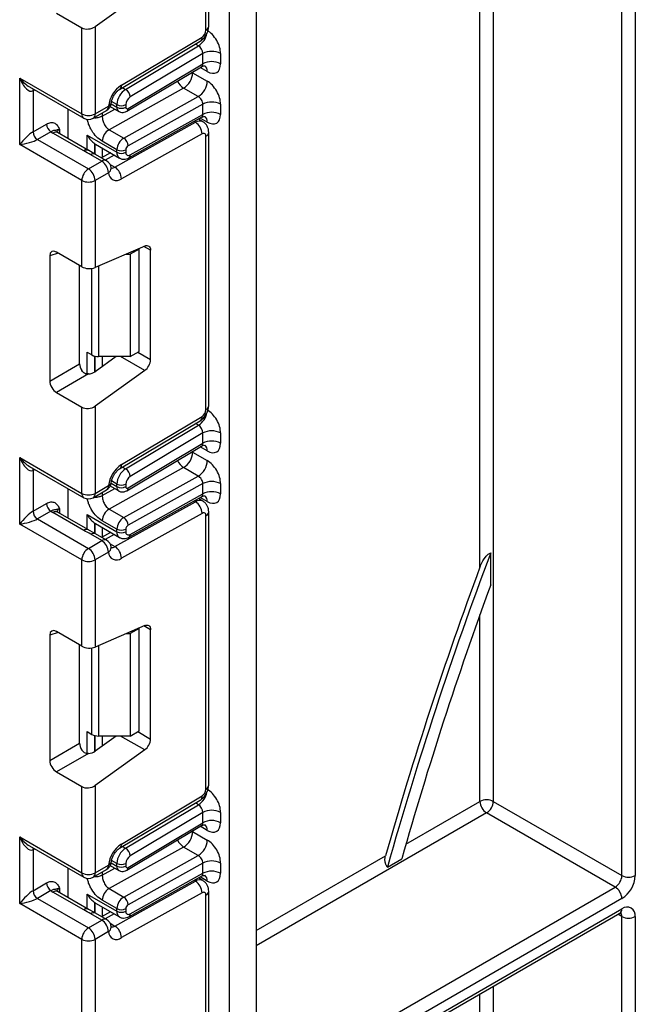
# Model space of a CAD drawing. Units: millimetres. Extents: x 8 to 418, y -29 to 291.
# Drawn here: x 331 to 340, y 136 to 152 of the extents above; entities that cross this region are included whole.
import ezdxf

# ---------------------------------------------------------------- set-up
doc = ezdxf.new("R2010")
doc.units = ezdxf.units.MM

msp = doc.modelspace()

# ---------------------------------------------------------------- linework, layer by layer
at = {"color": 7, "linetype": 'Continuous', "lineweight": 25}
for p, q in [((334.025922, 84.530604), (334.025922, 177.028348)), ((334.450186, 176.831253), (334.450186, 84.775527)), ((340.283817, 138.139825), (340.283817, 162.417016)), ((340.495949, 162.518388), (340.495949, 138.139825)), ((333.651156, 151.62644), (333.651156, 155.988106)), ((333.69509, 151.68767), (333.69509, 156.049336)), ((332.674132, 152.250194), (331.883389, 151.68159)), ((331.266073, 151.900459), (331.671257, 151.666551)), ((331.671257, 150.290869), (331.671257, 151.666551)), ((331.883389, 151.68159), (331.883389, 150.290869)), ((332.274817, 150.681804), (333.559493, 151.449327)), ((332.303951, 150.749343), (333.588627, 151.516865)), ((332.370238, 150.683046), (333.533416, 151.37798)), ((333.601658, 151.254018), (332.442183, 150.561296)), ((333.601658, 151.090635), (333.601658, 151.254018)), ((333.884501, 151.254018), (333.884501, 151.090635)), ((332.389256, 150.332871), (333.57964, 151.044059)), ((332.408679, 150.377897), (333.601658, 151.090635)), ((330.681307, 150.862355), (331.671257, 150.290869)), ((330.681307, 149.800852), (330.681307, 150.862355)), ((333.439024, 150.948147), (333.672369, 150.81344)), ((330.837389, 150.721511), (331.702329, 150.222193)), ((330.893439, 150.65822), (330.893439, 150.004987)), ((333.295134, 150.701798), (332.105857, 150.039215)), ((333.528479, 150.567091), (333.295134, 150.701798)), ((332.339202, 149.904508), (333.528479, 150.567091)), ((331.453468, 149.895677), (331.453468, 150.365857)), ((331.852317, 150.222193), (332.065965, 150.345529)), ((331.883389, 150.290869), (332.097037, 150.414206)), ((332.125188, 150.408461), (332.262357, 150.329274)), ((332.231285, 150.397951), (332.231285, 150.439547)), ((332.372707, 150.439547), (332.372707, 150.397951)), ((333.601658, 150.445979), (332.408679, 149.781333)), ((333.601658, 150.282746), (333.601658, 150.445979)), ((333.884501, 150.445979), (333.884501, 150.282746)), ((332.420142, 149.590229), (333.582258, 150.23768)), ((332.442183, 149.636766), (333.601658, 150.282746)), ((333.60144, 150.16716), (333.529856, 150.208485)), ((330.893439, 150.004987), (331.108538, 150.129161)), ((331.179249, 150.006687), (330.96415, 149.882513)), ((332.105857, 150.039215), (332.339202, 149.904508)), ((332.199736, 149.441225), (333.484412, 150.156958)), ((330.96415, 149.882513), (331.777323, 149.413078)), ((331.70364, 149.700537), (331.211637, 149.984564)), ((331.778634, 149.707963), (331.286631, 149.99199)), ((331.757229, 149.951966), (332.231285, 149.6783)), ((332.231285, 149.719746), (331.99794, 149.854453)), ((333.588627, 149.972197), (332.303951, 149.256463)), ((333.651156, 145.57315), (333.651156, 149.934816)), ((333.69509, 145.634381), (333.69509, 149.996047)), ((331.671257, 149.229366), (330.681307, 149.800852)), ((331.888788, 149.644648), (331.757009, 149.720805)), ((331.878026, 149.815011), (331.889492, 149.808022)), ((331.889465, 149.807976), (332.272715, 149.586731)), ((332.231285, 149.6783), (332.231285, 149.719746)), ((332.372707, 149.719746), (332.372707, 149.6783)), ((331.777323, 149.413078), (331.990971, 149.536415)), ((331.990971, 149.536415), (331.814194, 149.638466)), ((332.065965, 149.543841), (331.889188, 149.645892)), ((332.130524, 149.668816), (331.987504, 149.589135)), ((332.140407, 149.4255), (332.140059, 149.430446)), ((331.671257, 147.853684), (331.671257, 149.229366)), ((332.097037, 149.352703), (331.883389, 149.229366)), ((331.883389, 149.229366), (331.883389, 147.838645)), ((332.674132, 148.183015), (331.883389, 147.838645)), ((332.584839, 148.134562), (332.443417, 148.052921)), ((332.584839, 148.134562), (332.575394, 148.140014)), ((332.584839, 146.501481), (332.584839, 148.134562)), ((331.160797, 148.026798), (331.160797, 146.029512)), ((331.671257, 147.853684), (331.266073, 148.087592)), ((332.375411, 148.052921), (332.443417, 148.052921)), ((332.443417, 148.052921), (332.443417, 146.41984)), ((332.767272, 146.372241), (332.767272, 148.115215)), ((331.637155, 146.304517), (331.637155, 147.873371)), ((331.757229, 146.489404), (331.833798, 146.445202)), ((332.219291, 146.41984), (331.883389, 146.178301)), ((332.443417, 146.41984), (331.939864, 146.41984)), ((332.443417, 146.41984), (332.584839, 146.501481)), ((331.160797, 146.029512), (331.637155, 146.304517)), ((331.777295, 146.142302), (331.266073, 145.84717)), ((332.674132, 146.196905), (331.883389, 145.628301)), ((331.266073, 145.84717), (331.671257, 145.613262)), ((331.671257, 144.23758), (331.671257, 145.613262)), ((331.883389, 145.628301), (331.883389, 144.23758)), ((332.303951, 144.696053), (333.588627, 145.463576)), ((332.274817, 144.628515), (333.559493, 145.396037)), ((332.370238, 144.629757), (333.533416, 145.32469)), ((333.601658, 145.200729), (332.442183, 144.508007)), ((333.601658, 145.037321), (333.601658, 145.200729)), ((333.884501, 145.200729), (333.884501, 145.037321)), ((332.389256, 144.279557), (333.57964, 144.990745)), ((332.408679, 144.324583), (333.601658, 145.037321)), ((333.439024, 144.894833), (333.672369, 144.760126)), ((330.681307, 144.809066), (331.671257, 144.23758)), ((330.681307, 143.747563), (330.681307, 144.809066)), ((330.837389, 144.668222), (331.702329, 144.168903)), ((330.893439, 144.604931), (330.893439, 143.951698)), ((333.295134, 144.648484), (332.105857, 143.985901)), ((332.339202, 143.851194), (333.528479, 144.513777)), ((333.528479, 144.513777), (333.295134, 144.648484)), ((331.883389, 144.23758), (332.097037, 144.360917)), ((332.125178, 144.355152), (332.262357, 144.27596)), ((332.231285, 144.344637), (332.231285, 144.386258)), ((332.372707, 144.386258), (332.372707, 144.344637)), ((333.601658, 144.392665), (332.408679, 143.728019)), ((333.601658, 144.229456), (333.601658, 144.392665)), ((333.884501, 144.392665), (333.884501, 144.229456)), ((331.453468, 143.842388), (331.453468, 144.312568)), ((331.852317, 144.168903), (332.065965, 144.29224)), ((332.442183, 143.583477), (333.601658, 144.229456)), ((330.893439, 143.951698), (331.108538, 144.075872)), ((332.199736, 143.387936), (333.484412, 144.103669)), ((332.420142, 143.53694), (333.582258, 144.184391)), ((333.60144, 144.113871), (333.529856, 144.155196)), ((331.179249, 143.953398), (330.96415, 143.829223)), ((331.70364, 143.647247), (331.211637, 143.931274)), ((331.778634, 143.654674), (331.286631, 143.938701)), ((331.757229, 143.898677), (332.231285, 143.62501)), ((332.105857, 143.985901), (332.339202, 143.851194)), ((333.588627, 143.918907), (332.303951, 143.203174)), ((333.651156, 139.519861), (333.651156, 143.881527)), ((333.69509, 139.581092), (333.69509, 143.942758)), ((331.671257, 143.176077), (330.681307, 143.747563)), ((330.96415, 143.829223), (331.777323, 143.359789)), ((331.878026, 143.761722), (331.889492, 143.754733)), ((331.889465, 143.754687), (332.272715, 143.533441)), ((332.231285, 143.666432), (331.99794, 143.801139)), ((331.888788, 143.591359), (331.757009, 143.667515)), ((331.990971, 143.483125), (331.814194, 143.585176)), ((332.065965, 143.490552), (331.889188, 143.592603)), ((332.130524, 143.615527), (331.987504, 143.535846)), ((332.231285, 143.62501), (332.231285, 143.666432)), ((332.372707, 143.666432), (332.372707, 143.62501)), ((331.777323, 143.359789), (331.990971, 143.483125)), ((332.097037, 143.299414), (331.883389, 143.176077)), ((332.140407, 143.37221), (332.140059, 143.377157)), ((338.191786, 142.777207), (338.191786, 143.28989)), ((331.671257, 141.800395), (331.671257, 143.176077)), ((331.883389, 143.176077), (331.883389, 141.785356)), ((331.671257, 141.800395), (331.266073, 142.034303)), ((332.674132, 142.129726), (331.883389, 141.785356)), ((332.375411, 141.999632), (332.443417, 141.999632)), ((332.584839, 142.081273), (332.443417, 141.999632)), ((332.443417, 141.999632), (332.443417, 140.366551)), ((332.584839, 142.081273), (332.575394, 142.086725)), ((332.584839, 140.448191), (332.584839, 142.081273)), ((332.767272, 140.318952), (332.767272, 142.061926)), ((331.160797, 141.973509), (331.160797, 139.976223)), ((331.637155, 140.251228), (331.637155, 141.820082)), ((331.757229, 140.436115), (331.833798, 140.391913)), ((332.443417, 140.366551), (332.584839, 140.448191)), ((332.219291, 140.366551), (331.883389, 140.125012)), ((332.443417, 140.366551), (331.939864, 140.366551)), ((331.160797, 139.976223), (331.637155, 140.251228)), ((332.674132, 140.143616), (331.883389, 139.575012)), ((331.777295, 140.089013), (331.266073, 139.793881)), ((331.266073, 139.793881), (331.671257, 139.559973)), ((331.671257, 138.184291), (331.671257, 139.559973)), ((331.883389, 139.575012), (331.883389, 138.184291)), ((332.274817, 138.575226), (333.559493, 139.342748)), ((332.303951, 138.642764), (333.588627, 139.410286)), ((332.370238, 138.576468), (333.533416, 139.271401)), ((338.233208, 139.323617), (340.283817, 138.139825)), ((333.601658, 139.14744), (332.442183, 138.454718)), ((333.601658, 138.984007), (333.601658, 139.14744)), ((333.884501, 139.14744), (333.884501, 138.984007)), ((340.177751, 137.956113), (338.127142, 139.139905)), ((332.389256, 138.226243), (333.57964, 138.937431)), ((332.408679, 138.271269), (333.601658, 138.984007)), ((330.681307, 138.755777), (331.671257, 138.184291)), ((330.681307, 137.694274), (330.681307, 138.755777)), ((333.439024, 138.841519), (333.672369, 138.706812)), ((330.837389, 138.614933), (331.702329, 138.115614)), ((330.893439, 138.551641), (330.893439, 137.898409)), ((333.295134, 138.59517), (332.105857, 137.932587)), ((333.528479, 138.460463), (333.295134, 138.59517)), ((332.339202, 137.797879), (333.528479, 138.460463)), ((336.545242, 138.274519), (336.772909, 138.405949)), ((331.453468, 137.789099), (331.453468, 138.259279)), ((331.852317, 138.115614), (332.065965, 138.238951)), ((331.883389, 138.184291), (332.097037, 138.307628)), ((332.125169, 138.301844), (332.262357, 138.222646)), ((332.231285, 138.291323), (332.231285, 138.332968)), ((332.372707, 138.332968), (332.372707, 138.291323)), ((333.601658, 138.339351), (332.408679, 137.674705)), ((333.601658, 138.176167), (333.601658, 138.339351)), ((333.884501, 138.339351), (333.884501, 138.176167)), ((332.420142, 137.483651), (333.582258, 138.131102)), ((332.442183, 137.530187), (333.601658, 138.176167)), ((333.60144, 138.060582), (333.529856, 138.101907)), ((330.893439, 137.898409), (331.108538, 138.022583)), ((332.105857, 137.932587), (332.339202, 137.797879)), ((332.199736, 137.334647), (333.484412, 138.05038)), ((331.179249, 137.900108), (330.96415, 137.775934)), ((330.96415, 137.775934), (331.777323, 137.3065)), ((331.70364, 137.593958), (331.211637, 137.877985)), ((331.778634, 137.601384), (331.286631, 137.885411)), ((331.757229, 137.845388), (332.231285, 137.571721)), ((333.588627, 137.865618), (332.303951, 137.149885)), ((333.651156, 133.466572), (333.651156, 137.828238)), ((333.69509, 133.527803), (333.69509, 137.889469)), ((331.671257, 137.122788), (330.681307, 137.694274)), ((331.888788, 137.53807), (331.757009, 137.614226)), ((331.878026, 137.708433), (331.889492, 137.701444)), ((331.889465, 137.701398), (332.272715, 137.480152)), ((332.231285, 137.613118), (331.99794, 137.747825)), ((332.231285, 137.571721), (332.231285, 137.613118)), ((332.372707, 137.613118), (332.372707, 137.571721)), ((331.990971, 137.429836), (331.814194, 137.531887)), ((332.065965, 137.437262), (331.889188, 137.539313)), ((332.130524, 137.562237), (331.987504, 137.482557)), ((334.450186, 134.190671), (340.252745, 137.540417)), ((340.283817, 107.256776), (340.283817, 137.486592)), ((340.495949, 137.486592), (340.495949, 107.065627)), ((331.777323, 137.3065), (331.990971, 137.429836)), ((332.140407, 137.318921), (332.140059, 137.323868)), ((332.097037, 137.246124), (331.883389, 137.122788)), ((331.671257, 135.747106), (331.671257, 137.122788)), ((331.883389, 137.122788), (331.883389, 135.732067))]:
    msp.add_line(p, q, dxfattribs=at)
at = {"color": 8, "linetype": 'Continuous', "lineweight": 25}
for p, q in [((338.233208, 161.728155), (338.233208, 139.323617)), ((338.021076, 143.062265), (338.021076, 161.605694)), ((333.533416, 151.37798), (333.485943, 151.405385)), ((333.439024, 150.948147), (333.428473, 150.953745)), ((333.439024, 150.960049), (333.439024, 150.948147)), ((333.672369, 150.968097), (333.560546, 151.032651)), ((330.920232, 150.673687), (330.893439, 150.65822)), ((332.322766, 150.710451), (332.370238, 150.683046)), ((332.231285, 150.439547), (332.145587, 150.48902)), ((331.99794, 150.25429), (332.198597, 150.366083)), ((332.137744, 150.451952), (332.231285, 150.397951)), ((331.99794, 150.306259), (331.99794, 150.25429)), ((333.484412, 150.156958), (333.461309, 150.170296)), ((333.672369, 150.160207), (333.559821, 150.22518)), ((331.317703, 150.045774), (331.317703, 149.974052)), ((331.757229, 149.720319), (331.757229, 149.951966)), ((331.877437, 149.815397), (331.877437, 149.651208)), ((331.878026, 149.650867), (331.878026, 149.815011)), ((331.998234, 149.745185), (331.998234, 149.595113)), ((332.188361, 149.635427), (332.045342, 149.555746)), ((332.122686, 149.485705), (332.199736, 149.441225)), ((332.767272, 148.115215), (332.660278, 148.176981)), ((331.295569, 148.070564), (331.160797, 148.026798)), ((331.833798, 146.445202), (331.833798, 147.825503)), ((331.939864, 147.86324), (331.939864, 146.41984)), ((331.757229, 146.142286), (331.757229, 146.489404)), ((331.877437, 146.427695), (331.877437, 146.174227)), ((331.878026, 146.174612), (331.878026, 146.427541)), ((331.998234, 146.41984), (331.998234, 146.260884)), ((332.674132, 146.196905), (332.287956, 146.41984)), ((332.564119, 146.489519), (332.767272, 146.372241)), ((333.533416, 145.32469), (333.485943, 145.352096)), ((333.439024, 144.894833), (333.428473, 144.900431)), ((333.439024, 144.906734), (333.439024, 144.894833)), ((333.672369, 144.914783), (333.560546, 144.979337)), ((330.920232, 144.620398), (330.893439, 144.604931)), ((332.322766, 144.657162), (332.370238, 144.629757)), ((332.13774, 144.398639), (332.231285, 144.344637)), ((332.231285, 144.386258), (332.145587, 144.43573)), ((331.99794, 144.200976), (332.198597, 144.312769)), ((331.99794, 144.25297), (331.99794, 144.200976)), ((333.484412, 144.103669), (333.461309, 144.117006)), ((333.672369, 144.106918), (333.559821, 144.171891)), ((331.317703, 143.992485), (331.317703, 143.920763)), ((331.757229, 143.66703), (331.757229, 143.898677)), ((331.877437, 143.762108), (331.877437, 143.597918)), ((331.878026, 143.597578), (331.878026, 143.761722)), ((331.998234, 143.691896), (331.998234, 143.541824)), ((332.188361, 143.582138), (332.045342, 143.502457)), ((332.122686, 143.432416), (332.199736, 143.387936)), ((338.021076, 139.323617), (338.021076, 142.304551)), ((331.295569, 142.017275), (331.160797, 141.973509)), ((332.767272, 142.061926), (332.660278, 142.123692)), ((331.833798, 140.391913), (331.833798, 141.772213)), ((331.939864, 141.809951), (331.939864, 140.366551)), ((331.757229, 140.088997), (331.757229, 140.436115)), ((332.564119, 140.43623), (332.767272, 140.318952)), ((331.877437, 140.374406), (331.877437, 140.120938)), ((331.878026, 140.121323), (331.878026, 140.374251)), ((331.998234, 140.366551), (331.998234, 140.207594)), ((332.674132, 140.143616), (332.287956, 140.366551)), ((333.533416, 139.271401), (333.485943, 139.298806)), ((336.840338, 138.641992), (338.021076, 139.323617)), ((338.127142, 139.139905), (334.450186, 137.017244)), ((333.672369, 138.861469), (333.560546, 138.926023)), ((333.439024, 138.841519), (333.428473, 138.847117)), ((333.439024, 138.85342), (333.439024, 138.841519)), ((330.920232, 138.567109), (330.893439, 138.551641)), ((332.322766, 138.603873), (332.370238, 138.576468)), ((334.450186, 137.262186), (336.513546, 138.453338)), ((331.99794, 138.147662), (332.198597, 138.259454)), ((332.137737, 138.345327), (332.231285, 138.291323)), ((332.231285, 138.332968), (332.145587, 138.382441)), ((331.99794, 138.199681), (331.99794, 138.147662)), ((333.672369, 138.053629), (333.559821, 138.118601)), ((331.317703, 137.939196), (331.317703, 137.867474)), ((333.484412, 138.05038), (333.461309, 138.063717)), ((334.450186, 134.649661), (340.177751, 137.956113)), ((331.757229, 137.613741), (331.757229, 137.845388)), ((340.283817, 137.772402), (334.450186, 134.404718)), ((331.877437, 137.708818), (331.877437, 137.544629)), ((331.878026, 137.544289), (331.878026, 137.708433)), ((331.998234, 137.638606), (331.998234, 137.488535)), ((334.450186, 134.24141), (340.283817, 137.609094)), ((332.188361, 137.528848), (332.045342, 137.449168)), ((340.283817, 137.486592), (340.221663, 137.522473)), ((332.122686, 137.379126), (332.199736, 137.334647)), ((338.233208, 136.374563), (338.233208, 108.440568)), ((338.021076, 111.846485), (338.021076, 136.252101))]:
    msp.add_line(p, q, dxfattribs=at)
at = {"color": 8, "linetype": 'Continuous', "lineweight": 25, "flags": 128}
for points in [[(330.893439, 150.65822), (330.894798, 150.673365), (330.89871, 150.686112)], [(330.893439, 144.604931), (330.894798, 144.620076), (330.89871, 144.632823)], [(330.893439, 138.551641), (330.894798, 138.566787), (330.89871, 138.579533)]]:
    msp.add_lwpolyline(points, dxfattribs=at)
at = {"color": 7, "linetype": 'Continuous', "lineweight": 25, "flags": 128}
for points in [[(332.674132, 148.183015), (332.69288, 148.189162), (332.710592, 148.190889), (332.726689, 148.188139), (332.740645, 148.181002), (332.752003, 148.169712), (332.760392, 148.154637), (332.765538, 148.136272), (332.767272, 148.115215)], [(332.674132, 142.129726), (332.69288, 142.135873), (332.710592, 142.137599), (332.726689, 142.13485), (332.740645, 142.127713), (332.752003, 142.116423), (332.760392, 142.101348), (332.765538, 142.082982), (332.767272, 142.061926)]]:
    msp.add_lwpolyline(points, dxfattribs=at)
at = {"color": 8, "linetype": 'Continuous', "lineweight": 25}
for centre, radius, start, end in [((333.358704, 151.640615), 0.315439, 303.6329305, 348.5986029), ((333.620021, 151.695156), 0.075441, 294.3746583, 354.3052007), ((333.515602, 151.508312), 0.073524, 306.6525538, 6.6799137), ((333.572439, 150.978041), 0.100423, 354.3173313, 54.3748169), ((333.431201, 150.914745), 0.252706, 202.9225771, 237.4226316), ((332.230861, 150.740801), 0.073587, 306.8086986, 6.6658138), ((332.025684, 150.405121), 0.071929, 304.0563509, 7.2558295), ((332.079136, 150.474219), 0.062626, 286.6088734, 347.2153218), ((332.306279, 150.390502), 0.075362, 174.3271649, 234.262865), ((332.360011, 150.372193), 0.049001, 306.59907, 6.6847367), ((331.744757, 150.282756), 0.073947, 173.7011525, 234.9866671), ((331.812036, 150.281785), 0.071929, 304.0563508, 7.2558296), ((333.551764, 150.059539), 0.118435, 64.7145849, 124.6585711), ((333.574178, 150.170938), 0.098776, 353.7630305, 54.9247891), ((331.352825, 149.97236), 0.081383, 115.5669511, 161.5784172), ((331.255575, 149.923232), 0.075447, 65.692881, 125.6175775), ((333.623372, 150.001124), 0.071893, 292.7340135, 355.9936667), ((331.747235, 149.641452), 0.073427, 63.6254291, 126.4209367), ((331.858069, 149.577773), 0.074891, 65.447358, 125.8631004), ((332.034622, 149.477986), 0.072934, 64.548129, 126.7623295), ((332.329347, 149.667543), 0.09865, 173.7400683, 235.177601), ((332.393222, 149.631468), 0.049247, 303.1258164, 6.1761536), ((332.053669, 149.427858), 0.08677, 299.9867882, 358.4425628), ((332.155245, 149.509692), 0.081653, 259.3554005, 303.0163886), ((333.620021, 145.641867), 0.075441, 294.3746583, 354.3052007), ((333.358704, 145.587326), 0.315439, 303.6329305, 348.5986029), ((333.515602, 145.455023), 0.073524, 306.6525538, 6.6799137), ((333.572439, 144.924727), 0.100423, 354.3173313, 54.3748169), ((332.230861, 144.687512), 0.073587, 306.8086986, 6.6658138), ((333.431201, 144.861431), 0.252706, 202.9225771, 237.4226316), ((332.025684, 144.351832), 0.071929, 304.0563508, 7.2558296), ((332.079136, 144.42093), 0.062626, 286.6088734, 347.2153218), ((331.744757, 144.229467), 0.073947, 173.7011525, 234.9866671), ((331.812036, 144.228496), 0.071929, 304.0563509, 7.2558295), ((332.306279, 144.337188), 0.075362, 174.3271649, 234.262865), ((332.360011, 144.318879), 0.049001, 306.59907, 6.6847367), ((333.574178, 144.117649), 0.098776, 353.7630305, 54.9247891), ((333.551764, 144.00625), 0.118435, 64.7145849, 124.6585711), ((331.255575, 143.869942), 0.075447, 65.692881, 125.6175775), ((331.352825, 143.919071), 0.081383, 115.5669511, 161.5784172), ((333.623372, 143.947835), 0.071893, 292.7340135, 355.9936667), ((331.747235, 143.588162), 0.073427, 63.6254291, 126.4209367), ((331.858069, 143.524484), 0.074891, 65.447358, 125.8631004), ((332.329347, 143.614254), 0.09865, 173.7400683, 235.177601), ((332.393222, 143.578178), 0.049247, 303.1258164, 6.1761536), ((332.034622, 143.424697), 0.072934, 64.548129, 126.7623295), ((332.053669, 143.374569), 0.08677, 299.9867882, 358.4425628), ((332.155245, 143.456403), 0.081653, 259.3554005, 303.0163886), ((333.620021, 139.588578), 0.075441, 294.3746583, 354.3052007), ((333.358704, 139.534036), 0.315439, 303.6329305, 348.5986029), ((333.515602, 139.401734), 0.073524, 306.6525538, 6.6799137), ((333.572439, 138.871413), 0.100423, 354.3173313, 54.3748169), ((333.431201, 138.808117), 0.252706, 202.9225771, 237.4226316), ((332.230861, 138.634222), 0.073587, 306.8086986, 6.6658138), ((332.025684, 138.298543), 0.071929, 304.0563508, 7.2558296), ((332.079136, 138.367641), 0.062626, 286.6088734, 347.2153218), ((332.306279, 138.283874), 0.075362, 174.3271649, 234.262865), ((332.360011, 138.265565), 0.049001, 306.59907, 6.6847367), ((331.744757, 138.176178), 0.073947, 173.7011525, 234.9866671), ((331.812036, 138.175206), 0.071929, 304.0563508, 7.2558296), ((333.551764, 137.952961), 0.118435, 64.7145849, 124.6585711), ((333.574178, 138.06436), 0.098776, 353.7630305, 54.9247891), ((331.352825, 137.865782), 0.081383, 115.5669511, 161.5784172), ((331.255575, 137.816653), 0.075447, 65.692881, 125.6175775), ((333.623372, 137.894545), 0.071893, 292.7340135, 355.9936667), ((331.747235, 137.534873), 0.073427, 63.6254291, 126.4209367), ((340.210317, 137.60098), 0.073947, 305.0133329, 6.2988475), ((331.858069, 137.471194), 0.074891, 65.447358, 125.8631004), ((332.034622, 137.371407), 0.072934, 64.548129, 126.7623295), ((332.329347, 137.560964), 0.09865, 173.7400683, 235.177601), ((332.391802, 137.52556), 0.050593, 304.0806119, 5.24772), ((340.202609, 137.492869), 0.081451, 355.5801528, 41.489357), ((332.053669, 137.32128), 0.08677, 299.9867882, 358.4425628), ((332.155245, 137.403114), 0.081653, 259.3554005, 303.0163886)]:
    msp.add_arc(centre, radius, start, end, dxfattribs=at)
at = {"color": 7, "linetype": 'Continuous', "lineweight": 25}
for centre, radius, start, end in [((333.512638, 151.632856), 0.138666, 303.2297059, 357.347685), ((333.74308, 150.981076), 0.307404, 62.6096722, 117.3903278), ((333.74308, 150.817693), 0.307404, 62.6096722, 117.3903278), ((333.132805, 150.961809), 0.306523, 301.9772038, 357.4454045), ((333.36615, 150.827102), 0.306523, 301.9772038, 357.4454045), ((332.562764, 150.358109), 0.469093, 123.4858454, 173.1317692), ((332.539102, 150.425287), 0.308147, 123.2297059, 177.347685), ((332.286433, 150.551391), 0.156065, 3.638848, 57.5208495), ((332.526615, 150.432417), 0.154073, 123.2297059, 177.347685), ((333.74308, 150.173037), 0.307404, 62.6096722, 117.3903278), ((331.990971, 150.475437), 0.15, 299.9973117, 354.3915722), ((332.301996, 150.576018), 0.153702, 242.6096722, 297.3903278), ((332.301996, 150.534422), 0.153702, 242.6096722, 297.3903278), ((332.394377, 150.394532), 0.021938, 171.0343084, 310.6868113), ((331.777323, 150.495576), 0.230553, 242.6096722, 297.3903278), ((331.777323, 150.3521), 0.15, 240.0026883, 299.9973117), ((333.74308, 150.009803), 0.307404, 62.6096722, 117.3903278), ((331.26206, 150.136147), 0.15368, 182.6054785, 237.3945217), ((331.334929, 150.199834), 0.248077, 231.1305516, 240.1989179), ((332.227604, 149.844207), 0.229892, 121.9772038, 177.4454045), ((333.361612, 149.965921), 0.227101, 1.5834691, 57.2669093), ((331.046961, 150.011973), 0.15368, 182.6054785, 237.3945217), ((332.460949, 149.709499), 0.229892, 121.9772038, 177.4454045), ((332.257336, 149.777149), 0.151401, 1.5834691, 57.2669093), ((333.612558, 149.941239), 0.039129, 350.5526953, 127.7046863), ((332.301996, 149.856217), 0.153702, 242.6096722, 297.3903278), ((332.449261, 149.71633), 0.076631, 121.9772038, 177.4454045), ((331.866755, 149.342224), 0.230521, 2.6054785, 57.3945217), ((331.990971, 149.413933), 0.15, 6.3201389, 60.0026883), ((332.301996, 149.814771), 0.153702, 242.6096722, 297.3903278), ((332.415593, 149.671163), 0.043476, 170.5526953, 307.7046863), ((331.901539, 149.218887), 0.230521, 122.6054783, 177.3945215), ((331.653106, 149.218887), 0.230521, 2.6054785, 57.3945217), ((332.076936, 149.250188), 0.227101, 1.5834691, 57.2669093), ((331.777323, 149.434073), 0.230553, 242.6096722, 297.3903278), ((332.223969, 149.355054), 0.126954, 181.0612851, 309.0506105), ((331.935542, 146.636232), 0.216435, 241.9597609, 271.1440967), ((332.533753, 146.383882), 0.233809, 306.8987058, 357.1463053), ((333.512638, 145.579567), 0.138666, 303.2297059, 357.347685), ((333.74308, 144.927787), 0.307404, 62.6096722, 117.3903278), ((333.74308, 144.764379), 0.307404, 62.6096722, 117.3903278), ((333.132805, 144.908495), 0.306523, 301.9772038, 357.4454045), ((332.562764, 144.30482), 0.469093, 123.4858454, 173.1317692), ((333.36615, 144.773788), 0.306523, 301.9772038, 357.4454045), ((332.539102, 144.371998), 0.308147, 123.2297059, 177.347685), ((332.286433, 144.498102), 0.156065, 3.638848, 57.5208495), ((331.990971, 144.422147), 0.15, 299.9973117, 354.3915722), ((332.301996, 144.522729), 0.153702, 242.6096722, 297.3903278), ((332.526615, 144.379128), 0.154073, 123.2297059, 177.347685), ((333.74308, 144.119723), 0.307404, 62.6096722, 117.3903278), ((331.777323, 144.442287), 0.230553, 242.6096722, 297.3903278), ((332.301996, 144.481108), 0.153702, 242.6096722, 297.3903278), ((332.394377, 144.341218), 0.021938, 171.0343084, 310.6868113), ((333.74308, 143.956514), 0.307404, 62.6096722, 117.3903278), ((331.26206, 144.082858), 0.15368, 182.6054785, 237.3945217), ((331.777323, 144.298811), 0.15, 240.0026883, 299.9973117), ((333.361612, 143.912632), 0.227101, 1.5834691, 57.2669093), ((331.046961, 143.958684), 0.15368, 182.6054785, 237.3945217), ((331.334929, 144.146545), 0.248077, 231.1305516, 240.1989179), ((332.227604, 143.790893), 0.229892, 121.9772038, 177.4454045), ((333.612558, 143.88795), 0.039129, 350.5526953, 127.7046863), ((332.460949, 143.656185), 0.229892, 121.9772038, 177.4454045), ((332.257336, 143.723835), 0.151401, 1.5834691, 57.2669093), ((332.449261, 143.663016), 0.076631, 121.9772038, 177.4454045), ((332.301996, 143.802903), 0.153702, 242.6096722, 297.3903278), ((332.301996, 143.761481), 0.153702, 242.6096722, 297.3903278), ((332.415593, 143.617874), 0.043476, 170.5526953, 307.7046863), ((331.866755, 143.288935), 0.230521, 2.6054785, 57.3945217), ((331.990971, 143.360644), 0.15, 6.3201389, 60.0026883), ((331.901539, 143.165598), 0.230521, 122.6054783, 177.3945215), ((331.653106, 143.165598), 0.230521, 2.6054785, 57.3945217), ((332.223969, 143.301765), 0.126954, 181.0612851, 309.0506105), ((332.076936, 143.196899), 0.227101, 1.5834691, 57.2669093), ((396.757531, 121.28481), 62.563328, 159.40714589, 164.24287152), ((331.777323, 143.380784), 0.230553, 242.6096722, 297.3903278), ((396.621513, 121.343685), 62.495664, 159.66421275, 164.11106687), ((396.302158, 121.499116), 61.88354, 159.88894477, 164.1449854), ((331.935542, 140.582943), 0.216435, 241.9597609, 271.1440967), ((332.533753, 140.330593), 0.233809, 306.8987058, 357.1463053), ((333.512638, 139.526278), 0.138666, 303.2297059, 357.347685), ((338.127142, 139.11891), 0.230553, 62.6096722, 117.3903278), ((333.74308, 138.874497), 0.307404, 62.6096722, 117.3903278), ((338.251358, 139.334096), 0.230521, 182.6054785, 237.3945217), ((338.002925, 139.334096), 0.230521, 302.6054783, 357.3945215), ((333.74308, 138.711065), 0.307404, 62.6096722, 117.3903278), ((333.132805, 138.855181), 0.306523, 301.9772038, 357.4454045), ((333.36615, 138.720474), 0.306523, 301.9772038, 357.4454045), ((332.562764, 138.25153), 0.469093, 123.4858454, 173.1317692), ((332.539102, 138.318709), 0.308147, 123.2297059, 177.347685), ((332.286433, 138.444813), 0.156065, 3.638848, 57.5208495), ((332.526615, 138.325839), 0.154073, 123.2297059, 177.347685), ((331.990971, 138.368858), 0.15, 299.9973117, 354.3915722), ((332.301996, 138.46944), 0.153702, 242.6096722, 297.3903278), ((332.301996, 138.427794), 0.153702, 242.6096722, 297.3903278), ((332.394377, 138.287904), 0.021938, 171.0343084, 310.6868113), ((333.74308, 138.066409), 0.307404, 62.6096722, 117.3903278), ((331.777323, 138.388998), 0.230553, 242.6096722, 297.3903278), ((331.777323, 138.245522), 0.15, 240.0026883, 299.9973117), ((333.74308, 137.903225), 0.307404, 62.6096722, 117.3903278), ((340.053535, 138.150304), 0.230521, 302.6054783, 357.3945215), ((340.035384, 138.160783), 0.461041, 302.6054783, 357.3945215), ((340.389883, 138.344532), 0.230553, 242.6096722, 297.3903278), ((331.26206, 138.029569), 0.15368, 182.6054785, 237.3945217), ((332.227604, 137.737578), 0.229892, 121.9772038, 177.4454045), ((333.361612, 137.859343), 0.227101, 1.5834691, 57.2669093), ((340.053535, 137.761923), 0.230521, 2.6054785, 57.3945217), ((331.046961, 137.905395), 0.15368, 182.6054785, 237.3945217), ((331.334929, 138.093255), 0.248077, 231.1305516, 240.1989179), ((332.460949, 137.602871), 0.229892, 121.9772038, 177.4454045), ((332.257336, 137.670521), 0.151401, 1.5834691, 57.2669093), ((333.612558, 137.834661), 0.039129, 350.5526953, 127.7046863), ((332.301996, 137.749589), 0.153702, 242.6096722, 297.3903278), ((332.449261, 137.609702), 0.076631, 121.9772038, 177.4454045), ((340.366627, 137.507571), 0.131013, 350.785963, 129.2032852), ((332.301996, 137.708192), 0.153702, 242.6096722, 297.3903278), ((332.415593, 137.564585), 0.043476, 170.5526953, 307.7046863), ((340.389883, 137.691299), 0.230553, 242.6096722, 297.3903278), ((331.901539, 137.112309), 0.230521, 122.6054783, 177.3945215), ((331.653106, 137.112309), 0.230521, 2.6054785, 57.3945217), ((331.866755, 137.235645), 0.230521, 2.6054785, 57.3945217), ((331.990971, 137.307355), 0.15, 6.3201389, 60.0026883), ((332.076936, 137.143609), 0.227101, 1.5834691, 57.2669093), ((332.223969, 137.248476), 0.126954, 181.0612851, 309.0506105), ((331.777323, 137.327495), 0.230553, 242.6096722, 297.3903278)]:
    msp.add_arc(centre, radius, start, end, dxfattribs=at)
for centre, major_axis, ratio, start_param, end_param in [((331.777323, 151.742821), (0.149545, 0.018171), 0.642645436, 3.849062624, 5.419858951), ((333.672369, 151.376479), (-0.149965, 0.259854), 0.577381518, 3.92722441, 5.498020737), ((333.530948, 151.294838), (-0.047233, 0.088223), 0.597122399, 3.946567825, 5.517364151), ((333.672369, 151.213096), (-0.149965, 0.259854), 0.577381518, 2.356428083, 3.92722441), ((330.787373, 150.923586), (-0.097886, 0.269184), 0.422233888, 1.645215968, 3.216012295), ((333.672369, 150.56844), (-0.149965, 0.259854), 0.577381518, 3.92722441, 5.498020737), ((333.530948, 150.4868), (-0.052485, 0.085197), 0.556932685, 3.91153404, 5.482330367), ((333.672369, 150.405207), (-0.149965, 0.259854), 0.577381518, 2.356428083, 3.92722441), ((330.787373, 149.862083), (0.147085, 0.15287), 0.192492992, 0.587941297, 2.158737624), ((330.787373, 149.862083), (0.205922, 0.050963), 0.19237751, 4.124394314, 5.695190641), ((332.089864, 149.923222), (0.282843, 0), 0.577381545, 3.862752007, 3.865898988), ((331.26766, 147.963275), (-0.076116, 0.131851), 0.568868941, 5.505292396, 7.06123604), ((331.777323, 147.899876), (0.149829, -0.014252), 0.503002124, 3.974801437, 5.545597764), ((331.744017, 146.244659), (-0.074994, 0.129907), 0.586021532, 0.792908248, 1.614742594), ((331.777323, 146.239532), (0.149545, 0.018171), 0.642645436, 4.634274569, 5.419858951), ((331.26766, 145.969655), (-0.074994, 0.129907), 0.586021532, 0.792908248, 2.348851892), ((331.777323, 145.689532), (0.149545, 0.018171), 0.642645436, 3.849062624, 5.419858951), ((333.672369, 145.32319), (-0.149965, 0.259854), 0.577381518, 3.92722441, 5.498020737), ((333.530948, 145.241549), (-0.047233, 0.088223), 0.597122399, 3.946567825, 5.517364151), ((333.672369, 145.159782), (-0.149965, 0.259854), 0.577381518, 2.356428083, 3.92722441), ((330.787373, 144.870296), (-0.097886, 0.269184), 0.422233888, 1.645215968, 3.216012295), ((333.672369, 144.515126), (-0.149965, 0.259854), 0.577381518, 3.92722441, 5.498020737), ((333.530948, 144.433485), (-0.052485, 0.085197), 0.556932685, 3.91153404, 5.482330367), ((333.672369, 144.351918), (-0.149965, 0.259854), 0.577381518, 2.356428083, 3.92722441), ((330.787373, 143.808793), (0.147085, 0.15287), 0.192492992, 0.587941297, 2.158737624), ((330.787373, 143.808793), (0.205922, 0.050963), 0.19237751, 4.124394314, 5.695190641), ((332.089864, 143.869933), (0.282843, 0), 0.577381545, 3.862752007, 3.865898988), ((331.26766, 141.909986), (-0.076116, 0.131851), 0.568868941, 5.505292396, 7.06123604), ((331.777323, 141.846587), (0.149829, -0.014252), 0.503002124, 3.974801437, 5.545597764), ((331.744017, 140.19137), (-0.074994, 0.129907), 0.586021532, 0.792908248, 1.614742594), ((331.777323, 140.186242), (0.149545, 0.018171), 0.642645436, 4.634274569, 5.419858951), ((331.26766, 139.916365), (-0.074994, 0.129907), 0.586021532, 0.792908248, 2.348851892), ((331.777323, 139.636242), (0.149545, 0.018171), 0.642645436, 3.849062624, 5.419858951), ((333.672369, 139.269901), (-0.149965, 0.259854), 0.577381518, 3.92722441, 5.498020737), ((333.530948, 139.18826), (-0.047233, 0.088223), 0.597122399, 3.946567825, 5.517364151), ((333.672369, 139.106468), (-0.149965, 0.259854), 0.577381518, 2.356428083, 3.92722441), ((330.787373, 138.817007), (-0.097886, 0.269184), 0.422233888, 1.645215968, 3.216012295), ((333.672369, 138.461812), (-0.149965, 0.259854), 0.577381518, 3.92722441, 5.498020737), ((333.530948, 138.380171), (-0.052485, 0.085197), 0.556932685, 3.91153404, 5.482330367), ((333.672369, 138.298628), (-0.149965, 0.259854), 0.577381518, 2.356428083, 3.92722441), ((330.787373, 137.755504), (0.147085, 0.15287), 0.192492992, 0.587941297, 2.158737624), ((330.787373, 137.755504), (0.205922, 0.050963), 0.19237751, 4.124394314, 5.695190641), ((332.089864, 137.816644), (0.282843, 0), 0.577381545, 3.862752007, 3.865898988)]:
    msp.add_ellipse(centre, major_axis=major_axis, ratio=ratio, start_param=start_param, end_param=end_param, dxfattribs=at)
at = {"color": 8, "linetype": 'Continuous', "lineweight": 25}
for centre, major_axis, ratio, start_param, end_param in [((333.530948, 151.131456), (-0.047233, 0.088223), 0.597122399, 3.169665462, 3.946567825), ((330.787373, 150.923586), (-0.184178, 0.219354), 0.422236431, 1.496324231, 2.281803659), ((333.530948, 150.323566), (-0.052485, 0.085197), 0.556932685, 3.117172891, 3.91153404), ((333.530948, 145.078142), (-0.047233, 0.088223), 0.597122399, 3.169665462, 3.946567825), ((330.787373, 144.870296), (-0.184178, 0.219354), 0.422236431, 1.496324231, 2.281803659), ((333.530948, 144.270277), (-0.052485, 0.085197), 0.556932685, 3.117172891, 3.91153404), ((333.530948, 139.024827), (-0.047233, 0.088223), 0.597122399, 3.169665462, 3.946567825), ((330.787373, 138.817007), (-0.184178, 0.219354), 0.422236431, 1.496324231, 2.281803659), ((333.530948, 138.216988), (-0.052485, 0.085197), 0.556932685, 3.117172891, 3.91153404)]:
    msp.add_ellipse(centre, major_axis=major_axis, ratio=ratio, start_param=start_param, end_param=end_param, dxfattribs=at)
at = {"color": 7, "linetype": 'Continuous', "lineweight": 25}
for points, knots in [([(333.559216, 151.449163), (333.577077, 151.462182), (333.612811, 151.488229), (333.657647, 151.551226), (333.688984, 151.621852), (333.693054, 151.665726), (333.69509, 151.68767)], [0, 0, 0, 0, 0.2497597511, 0.4996797934, 0.749759939, 1, 1, 1, 1]), ([(333.58137, 151.041566), (333.587778, 151.04622), (333.605363, 151.058993), (333.634239, 151.057317), (333.63608, 151.056682), (333.636687, 151.056473)], [0, 0, 0, 0, 0.277598984, 0.761860896, 1, 1, 1, 1]), ([(332.140253, 150.460777), (332.142079, 150.473004), (332.146, 150.499266), (332.164465, 150.549846), (332.194016, 150.602701), (332.229976, 150.647023), (332.258516, 150.671517), (332.271233, 150.679543), (332.274817, 150.681804)], [0, 0, 0, 0, 0.1621609356, 0.3483052318, 0.5491503604, 0.7549046728, 0.9309393508, 1, 1, 1, 1]), ([(332.262719, 150.329955), (332.263932, 150.328964), (332.276591, 150.31862), (332.307441, 150.312785), (332.350394, 150.313875), (332.375806, 150.326297), (332.389256, 150.332871)], [0, 0, 0, 0, 0.03522655, 0.3676632, 0.665304677, 1, 1, 1, 1]), ([(331.99794, 150.25429), (331.999194, 150.23701), (332.001166, 150.20982), (332.012734, 150.168081), (332.02598, 150.133343), (332.043792, 150.10055), (332.069762, 150.065442), (332.091943, 150.049325), (332.105857, 150.039215)], [0, 0, 0, 0, 0.224088514, 0.352603463, 0.491953961, 0.640035897, 0.774186484, 1, 1, 1, 1]), ([(333.583805, 150.235163), (333.589438, 150.239203), (333.606275, 150.25128), (333.634249, 150.249395), (333.636083, 150.248784), (333.636687, 150.248583)], [0, 0, 0, 0, 0.252080834, 0.753448852, 1, 1, 1, 1]), ([(333.69509, 149.996047), (333.693953, 150.012685), (333.691621, 150.046835), (333.67282, 150.09492), (333.643607, 150.137686), (333.61589, 150.157097), (333.601911, 150.166887)], [0, 0, 0, 0, 0.235283577, 0.482914361, 0.739221376, 1, 1, 1, 1]), ([(331.108538, 150.129161), (331.133059, 150.143317), (331.157299, 150.15153), (331.202068, 150.155904), (331.222733, 150.15199), (331.258009, 150.134029), (331.272871, 150.119867), (331.297671, 150.085741), (331.3078, 150.065628), (331.317703, 150.045774)], [0, 0, 0, 0, 0.25, 0.25, 0.5, 0.5, 0.75, 0.75, 1, 1, 1, 1]), ([(331.179249, 150.006687), (331.197887, 150.02004), (331.214953, 150.026646), (331.23989, 150.031703), (331.247271, 150.030699), (331.258952, 150.032105), (331.264286, 150.034611), (331.279215, 150.039439), (331.285214, 150.041129), (331.299638, 150.044003), (331.308216, 150.045197), (331.317703, 150.045774)], [0, 0, 0, 0, 0.25, 0.25, 0.5, 0.5, 0.75, 0.75, 0.875, 0.875, 1, 1, 1, 1]), ([(331.286631, 149.99199), (331.279955, 149.996724), (331.268853, 150.004595), (331.269566, 150.004185), (331.269851, 150.004022)], [0, 0, 0, 0, 0.6013387743, 1, 1, 1, 1]), ([(331.757229, 149.951966), (331.757432, 149.951597), (331.773638, 149.922012), (331.80931, 149.869139), (331.855892, 149.832393), (331.877437, 149.815397)], [0, 0, 0, 0, 0.0067528382, 0.5406086415, 1, 1, 1, 1]), ([(332.274128, 149.58835), (332.27839, 149.58521), (332.296593, 149.571804), (332.337146, 149.566566), (332.382782, 149.572066), (332.408845, 149.584737), (332.420142, 149.590229)], [0, 0, 0, 0, 0.102552754, 0.437937419, 0.756372617, 1, 1, 1, 1]), ([(332.141771, 149.420152), (332.141942, 149.419992), (332.145137, 149.417006), (332.142528, 149.423912), (332.140059, 149.430446)], [0, 0, 0, 0, 0.053719105, 1, 1, 1, 1]), ([(331.777295, 146.142302), (331.756159, 146.140807), (331.734936, 146.1438), (331.697894, 146.161784), (331.682344, 146.176935), (331.671257, 146.195047)], [0, 0, 0, 0, 0.5, 0.5, 1, 1, 1, 1]), ([(333.559216, 145.395873), (333.577077, 145.408893), (333.612811, 145.43494), (333.657647, 145.497937), (333.688984, 145.568563), (333.693054, 145.612437), (333.69509, 145.634381)], [0, 0, 0, 0, 0.2497597511, 0.4996797934, 0.749759939, 1, 1, 1, 1]), ([(333.58137, 144.988252), (333.587778, 144.992906), (333.605363, 145.005679), (333.634239, 145.004003), (333.63608, 145.003368), (333.636687, 145.003159)], [0, 0, 0, 0, 0.277598984, 0.761860896, 1, 1, 1, 1]), ([(332.140253, 144.407488), (332.142079, 144.419715), (332.146, 144.445977), (332.164465, 144.496556), (332.194016, 144.549412), (332.229976, 144.593734), (332.258516, 144.618228), (332.271233, 144.626254), (332.274817, 144.628515)], [0, 0, 0, 0, 0.1621609356, 0.3483052318, 0.5491503604, 0.7549046728, 0.9309393508, 1, 1, 1, 1]), ([(331.99794, 144.200976), (331.999194, 144.183696), (332.001166, 144.156506), (332.012734, 144.114767), (332.02598, 144.080029), (332.043792, 144.047236), (332.069762, 144.012128), (332.091943, 143.996011), (332.105857, 143.985901)], [0, 0, 0, 0, 0.224088514, 0.352603463, 0.491953961, 0.640035897, 0.774186484, 1, 1, 1, 1]), ([(332.262719, 144.276641), (332.263932, 144.27565), (332.276591, 144.265306), (332.307441, 144.259471), (332.350394, 144.260561), (332.375806, 144.272982), (332.389256, 144.279557)], [0, 0, 0, 0, 0.03522655, 0.3676632, 0.665304677, 1, 1, 1, 1]), ([(333.583805, 144.181874), (333.589438, 144.185914), (333.606275, 144.197991), (333.634249, 144.196106), (333.636083, 144.195495), (333.636687, 144.195294)], [0, 0, 0, 0, 0.252080834, 0.753448852, 1, 1, 1, 1]), ([(331.108538, 144.075872), (331.133059, 144.090028), (331.157299, 144.098241), (331.202068, 144.102615), (331.222733, 144.098701), (331.258009, 144.08074), (331.272871, 144.066578), (331.297671, 144.032452), (331.3078, 144.012339), (331.317703, 143.992485)], [0, 0, 0, 0, 0.25, 0.25, 0.5, 0.5, 0.75, 0.75, 1, 1, 1, 1]), ([(333.69509, 143.942758), (333.693953, 143.959396), (333.691621, 143.993546), (333.67282, 144.041631), (333.643607, 144.084397), (333.61589, 144.103808), (333.601911, 144.113597)], [0, 0, 0, 0, 0.235283577, 0.482914361, 0.739221376, 1, 1, 1, 1]), ([(331.179249, 143.953398), (331.197887, 143.966751), (331.214953, 143.973357), (331.23989, 143.978414), (331.247271, 143.97741), (331.258952, 143.978815), (331.264286, 143.981322), (331.279215, 143.986149), (331.285214, 143.98784), (331.299638, 143.990714), (331.308216, 143.991908), (331.317703, 143.992485)], [0, 0, 0, 0, 0.25, 0.25, 0.5, 0.5, 0.75, 0.75, 0.875, 0.875, 1, 1, 1, 1]), ([(331.286631, 143.938701), (331.279955, 143.943434), (331.268853, 143.951306), (331.269566, 143.950896), (331.269851, 143.950733)], [0, 0, 0, 0, 0.6013387743, 1, 1, 1, 1]), ([(331.757229, 143.898677), (331.757432, 143.898307), (331.773638, 143.868723), (331.80931, 143.81585), (331.855892, 143.779103), (331.877437, 143.762108)], [0, 0, 0, 0, 0.0067528382, 0.5406086415, 1, 1, 1, 1]), ([(332.274128, 143.53506), (332.27839, 143.531921), (332.296593, 143.518515), (332.337146, 143.513276), (332.382782, 143.518777), (332.408845, 143.531448), (332.420142, 143.53694)], [0, 0, 0, 0, 0.102552754, 0.437937419, 0.756372617, 1, 1, 1, 1]), ([(332.141771, 143.366863), (332.141942, 143.366702), (332.145137, 143.363717), (332.142528, 143.370622), (332.140059, 143.377157)], [0, 0, 0, 0, 0.053719105, 1, 1, 1, 1]), ([(338.021076, 143.062265), (338.025295, 143.073183), (338.047677, 143.131096), (338.088975, 143.204669), (338.14631, 143.26934), (338.178267, 143.283781), (338.191786, 143.28989)], [0, 0, 0, 0, 0.113304349, 0.601038604, 0.831219583, 1, 1, 1, 1]), ([(331.777295, 140.089013), (331.756159, 140.087517), (331.734936, 140.09051), (331.697894, 140.108495), (331.682344, 140.123646), (331.671257, 140.141758)], [0, 0, 0, 0, 0.5, 0.5, 1, 1, 1, 1]), ([(333.559216, 139.342584), (333.577077, 139.355604), (333.612811, 139.381651), (333.657647, 139.444647), (333.688984, 139.515273), (333.693054, 139.559148), (333.69509, 139.581092)], [0, 0, 0, 0, 0.249759751, 0.499679793, 0.749759939, 1, 1, 1, 1]), ([(333.58137, 138.934938), (333.587778, 138.939592), (333.605363, 138.952365), (333.634239, 138.950689), (333.63608, 138.950054), (333.636687, 138.949845)], [0, 0, 0, 0, 0.277598984, 0.761860896, 1, 1, 1, 1]), ([(332.140253, 138.354199), (332.142079, 138.366426), (332.146, 138.392688), (332.164465, 138.443267), (332.194016, 138.496122), (332.229976, 138.540445), (332.258516, 138.564939), (332.271233, 138.572964), (332.274817, 138.575226)], [0, 0, 0, 0, 0.162160936, 0.348305232, 0.54915036, 0.754904673, 0.930939351, 1, 1, 1, 1]), ([(336.545242, 138.274519), (336.542176, 138.278533), (336.537565, 138.28457), (336.532124, 138.293416), (336.526876, 138.302824), (336.521108, 138.315166), (336.516357, 138.328214), (336.513255, 138.338702), (336.5105, 138.349601), (336.507837, 138.363677), (336.506289, 138.378115), (336.505739, 138.389671), (336.505638, 138.40147), (336.506456, 138.416703), (336.508936, 138.435235), (336.512002, 138.447278), (336.513546, 138.453338)], [0, 0, 0, 0, 0.085753292, 0.129001971, 0.171535499, 0.261922462, 0.347659164, 0.390854301, 0.433420026, 0.523195552, 0.613205271, 0.658542234, 0.703240723, 0.797371645, 0.898029262, 1, 1, 1, 1]), ([(332.262719, 138.223327), (332.263932, 138.222336), (332.276591, 138.211992), (332.307441, 138.206157), (332.350394, 138.207247), (332.375806, 138.219668), (332.389256, 138.226243)], [0, 0, 0, 0, 0.03522655, 0.3676632, 0.665304677, 1, 1, 1, 1]), ([(331.99794, 138.147662), (331.999194, 138.130382), (332.001166, 138.103192), (332.012734, 138.061453), (332.02598, 138.026715), (332.043792, 137.993922), (332.069762, 137.958813), (332.091943, 137.942697), (332.105857, 137.932587)], [0, 0, 0, 0, 0.224088514, 0.352603463, 0.491953961, 0.640035897, 0.774186484, 1, 1, 1, 1]), ([(333.583805, 138.128585), (333.589438, 138.132625), (333.606275, 138.144701), (333.634249, 138.142816), (333.636083, 138.142206), (333.636687, 138.142005)], [0, 0, 0, 0, 0.252080834, 0.753448852, 1, 1, 1, 1]), ([(331.108538, 138.022583), (331.133059, 138.036738), (331.157299, 138.044952), (331.202068, 138.049326), (331.222733, 138.045411), (331.258009, 138.02745), (331.272871, 138.013289), (331.297671, 137.979163), (331.3078, 137.95905), (331.317703, 137.939196)], [0, 0, 0, 0, 0.25, 0.25, 0.5, 0.5, 0.75, 0.75, 1, 1, 1, 1]), ([(331.179249, 137.900108), (331.197887, 137.913462), (331.214953, 137.920067), (331.23989, 137.925125), (331.247271, 137.924121), (331.258952, 137.925526), (331.264286, 137.928033), (331.279215, 137.93286), (331.285214, 137.93455), (331.299638, 137.937425), (331.308216, 137.938619), (331.317703, 137.939196)], [0, 0, 0, 0, 0.25, 0.25, 0.5, 0.5, 0.75, 0.75, 0.875, 0.875, 1, 1, 1, 1]), ([(333.69509, 137.889469), (333.693953, 137.906107), (333.691621, 137.940257), (333.67282, 137.988341), (333.643607, 138.031108), (333.61589, 138.050519), (333.601911, 138.060308)], [0, 0, 0, 0, 0.235283577, 0.482914361, 0.739221376, 1, 1, 1, 1]), ([(331.286631, 137.885411), (331.279955, 137.890145), (331.268853, 137.898017), (331.269566, 137.897607), (331.269851, 137.897444)], [0, 0, 0, 0, 0.601338774, 1, 1, 1, 1]), ([(331.757229, 137.845388), (331.757432, 137.845018), (331.773638, 137.815434), (331.80931, 137.762561), (331.855892, 137.725814), (331.877437, 137.708818)], [0, 0, 0, 0, 0.0067528382, 0.5406086415, 1, 1, 1, 1]), ([(332.274128, 137.481771), (332.27839, 137.478632), (332.296593, 137.465226), (332.337146, 137.459987), (332.382782, 137.465488), (332.408845, 137.478159), (332.420142, 137.483651)], [0, 0, 0, 0, 0.102552754, 0.437937419, 0.756372617, 1, 1, 1, 1]), ([(340.252745, 137.540417), (340.260181, 137.54383), (340.272548, 137.549506), (340.271836, 137.549094), (340.271553, 137.548929)], [0, 0, 0, 0, 0.601320017, 1, 1, 1, 1]), ([(332.141771, 137.313574), (332.141942, 137.313413), (332.145137, 137.310428), (332.142528, 137.317333), (332.140059, 137.323868)], [0, 0, 0, 0, 0.053719105, 1, 1, 1, 1])]:
    msp.add_open_spline(points, degree=3, knots=knots, dxfattribs=at)
at = {"color": 8, "linetype": 'Continuous', "lineweight": 25}
for points, knots in [([(331.99794, 149.854453), (331.96716, 149.875516), (331.906012, 149.917359), (331.83977, 150.005658), (331.79785, 150.081325), (331.774919, 150.140489), (331.763155, 150.182672), (331.761669, 150.203286), (331.761477, 150.205956)], [0, 0, 0, 0, 0.280991957, 0.558210861, 0.703722917, 0.841983798, 0.979535384, 1, 1, 1, 1]), ([(331.99794, 150.25429), (331.980473, 150.246474), (331.945539, 150.230841), (331.893828, 150.22304), (331.866807, 150.226691), (331.861379, 150.227424)], [0, 0, 0, 0, 0.444173995, 0.88834799, 1, 1, 1, 1]), ([(331.99794, 144.200976), (331.980473, 144.19316), (331.945539, 144.177526), (331.893815, 144.169726), (331.866783, 144.173379), (331.861343, 144.174114)], [0, 0, 0, 0, 0.444065022, 0.888130044, 1, 1, 1, 1]), ([(331.99794, 143.801139), (331.96716, 143.822202), (331.906012, 143.864045), (331.83977, 143.952344), (331.79785, 144.028011), (331.774918, 144.087175), (331.763153, 144.129366), (331.761667, 144.149989), (331.761475, 144.152667)], [0, 0, 0, 0, 0.280974014, 0.558175215, 0.703677978, 0.841930031, 0.979472834, 1, 1, 1, 1]), ([(331.99794, 137.747825), (331.96716, 137.768888), (331.906012, 137.810731), (331.83977, 137.89903), (331.79785, 137.974697), (331.774918, 138.033861), (331.763152, 138.076061), (331.761666, 138.096691), (331.761472, 138.099378)], [0, 0, 0, 0, 0.280956073, 0.558139573, 0.703633046, 0.841876271, 0.979410291, 1, 1, 1, 1]), ([(331.99794, 138.147662), (331.980473, 138.139845), (331.945539, 138.124211), (331.893803, 138.116411), (331.866758, 138.120067), (331.861307, 138.120804)], [0, 0, 0, 0, 0.443956102, 0.887912204, 1, 1, 1, 1])]:
    msp.add_open_spline(points, degree=3, knots=knots, dxfattribs=at)
at = {"color": 7, "linetype": 'Continuous', "lineweight": 25}
for points in [[(331.814194, 149.638466), (331.777842, 149.659451), (331.739993, 149.67955), (331.70364, 149.700537)], [(331.814194, 143.585176), (331.777842, 143.606162), (331.739993, 143.626261), (331.70364, 143.647247)], [(331.814194, 137.531887), (331.777842, 137.552873), (331.739993, 137.572972), (331.70364, 137.593958)]]:
    msp.add_open_spline(points, degree=3, dxfattribs=at)

doc.saveas('drawing.dxf')
